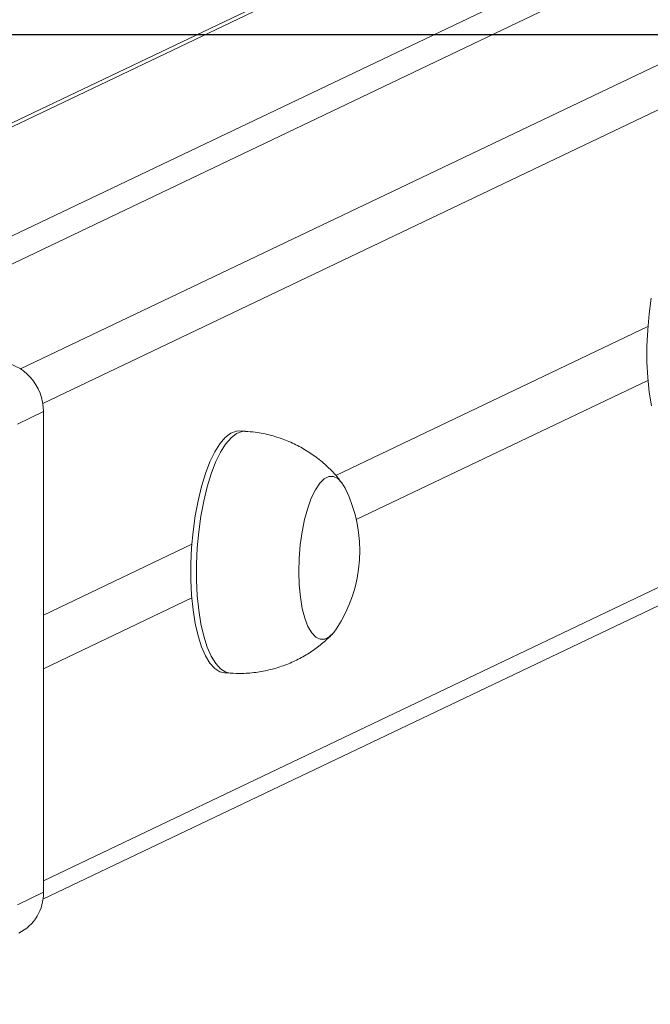
# Model space of a CAD drawing. Units: millimetres. Extents: x -4534 to 4839, y -3372 to 5000.
# Drawn here: x 96 to 200, y 4493 to 4655 of the extents above; entities that cross this region are included whole.
import ezdxf

# ---------------------------------------------------------------- set-up
doc = ezdxf.new("R2010")
doc.units = ezdxf.units.MM
doc.layers.add('Opvangzone', color=7, linetype='Continuous', true_color=0x00a19a)
doc.layers.add('VP-EQ', color=7, linetype='Continuous', true_color=0x8a3492)
doc.layers.add('Toestel 2D', color=7, linetype='Continuous', lineweight=20)

# ---------------------------------------------------------------- blocks, each defined once
blk = doc.blocks.new('wd1492')
at = {"layer": 'VP-EQ', "color": 0, "linetype": 'Continuous', "lineweight": 18}
for p, q in [((2052.682, 456.862), (2134.71, 495.998)), ((2125.383, 495.671), (2045.244, 457.437)), ((2125.383, 495.609), (2045.358, 457.43)), ((2135.18, 495.476), (2053.048, 456.291)), ((2127.541, 494.836), (2048.694, 457.219)), ((2049.54, 457.166), (2128.386, 494.783)), ((2053.059, 448.418), (2135.18, 487.597)), ((2053.051, 448.114), (2134.926, 487.176)), ((2063.031, 457.558), (2057.883, 455.101)), ((2058.22, 454.376), (2063.031, 456.671)), ((2053.059, 456.156), (2052.628, 455.95)), ((2053.059, 456.156), (2053.059, 448.228)), ((2056.394, 455.833), (2056.3, 455.839)), ((2055.507, 453.968), (2053.059, 452.8)), ((2053.059, 451.914), (2055.507, 453.082)), ((2056.047, 451.847), (2056.141, 451.841)), ((2052.628, 448.022), (2053.059, 448.228))]:
    blk.add_line(p, q, dxfattribs=at)
at = {"layer": 'VP-EQ', "color": 0, "linetype": 'Continuous', "lineweight": 18, "flags": 128}
for points in [[(2063.088, 456.252), (2063.052, 456.477), (2063.028, 456.719), (2063.015, 456.974), (2063.015, 457.237), (2063.027, 457.503), (2063.052, 457.769), (2063.087, 458.028)], [(2056.047, 451.847), (2055.971, 451.865), (2055.886, 451.918), (2055.806, 452.006), (2055.732, 452.127), (2055.667, 452.278), (2055.61, 452.458), (2055.563, 452.662), (2055.527, 452.887), (2055.503, 453.129), (2055.491, 453.384), (2055.491, 453.647), (2055.503, 453.914), (2055.527, 454.179), (2055.563, 454.438), (2055.609, 454.687), (2055.666, 454.92), (2055.731, 455.135), (2055.805, 455.326), (2055.885, 455.491), (2055.97, 455.626), (2056.059, 455.73), (2056.15, 455.8), (2056.241, 455.835), (2056.3, 455.839)], [(2056.141, 451.841), (2056.065, 451.859), (2055.98, 451.912), (2055.9, 452), (2055.826, 452.121), (2055.761, 452.273), (2055.704, 452.452), (2055.657, 452.656), (2055.621, 452.881), (2055.597, 453.123), (2055.585, 453.378), (2055.585, 453.641), (2055.597, 453.908), (2055.621, 454.173), (2055.657, 454.432), (2055.703, 454.681), (2055.76, 454.915), (2055.825, 455.129), (2055.899, 455.32), (2055.979, 455.485), (2056.064, 455.621), (2056.153, 455.724), (2056.244, 455.794), (2056.335, 455.829), (2056.394, 455.833)], [(2057.889, 452.566), (2057.85, 452.514), (2057.775, 452.44), (2057.699, 452.402), (2057.624, 452.4), (2057.551, 452.436), (2057.484, 452.507), (2057.423, 452.611), (2057.371, 452.747), (2057.329, 452.909), (2057.298, 453.095), (2057.279, 453.298), (2057.272, 453.513), (2057.277, 453.735), (2057.295, 453.957), (2057.326, 454.173), (2057.367, 454.378), (2057.418, 454.565), (2057.478, 454.729), (2057.545, 454.867), (2057.616, 454.975), (2057.692, 455.048), (2057.768, 455.086), (2057.843, 455.088), (2057.915, 455.053), (2057.983, 454.982), (2058.036, 454.893)], [(2057.889, 452.566), (2057.85, 452.514), (2057.775, 452.44), (2057.699, 452.402), (2057.624, 452.4), (2057.551, 452.436), (2057.484, 452.507), (2057.423, 452.611), (2057.371, 452.747), (2057.329, 452.909), (2057.298, 453.095), (2057.279, 453.298), (2057.272, 453.513), (2057.277, 453.735), (2057.295, 453.957), (2057.326, 454.173), (2057.367, 454.378), (2057.418, 454.565), (2057.478, 454.729), (2057.545, 454.867), (2057.616, 454.975), (2057.692, 455.048), (2057.768, 455.086), (2057.843, 455.088), (2057.915, 455.053), (2057.983, 454.982), (2058.036, 454.893)]]:
    blk.add_lwpolyline(points, dxfattribs=at)
at = {"layer": 'VP-EQ', "color": 0, "linetype": 'Continuous', "lineweight": 18}
for centre, radius, start, end in [((2052.228, 456.164), 0.83, 359.3996, 84.5714), ((2055.944, 453.857), 2.334, 326.4274, 26.3397), ((2052.324, 448.211), 0.735, 296.4614, 1.2936)]:
    blk.add_arc(centre, radius, start, end, dxfattribs=at)
for points, knots in [([(2057.983, 454.979), (2057.94, 455.034), (2057.848, 455.151), (2057.681, 455.311), (2057.488, 455.46), (2057.278, 455.587), (2057.054, 455.691), (2056.81, 455.77), (2056.589, 455.818), (2056.445, 455.826), (2056.393, 455.829)], [0, 0, 0, 0, 0.111345, 0.240987, 0.371922, 0.503762, 0.636282, 0.769232, 0.916062, 1, 1, 1, 1]), ([(2056.142, 451.844), (2056.207, 451.84), (2056.358, 451.832), (2056.592, 451.855), (2056.838, 451.905), (2057.071, 451.982), (2057.289, 452.081), (2057.489, 452.201), (2057.67, 452.335), (2057.775, 452.437), (2057.826, 452.486)], [0, 0, 0, 0, 0.105256, 0.243458, 0.378224, 0.50975, 0.638094, 0.76331, 0.88536, 1, 1, 1, 1])]:
    blk.add_open_spline(points, degree=3, knots=knots, dxfattribs=at)
blk = doc.blocks.new('VPL-03-WD1492')
at = {"layer": 'Opvangzone'}
blk.add_lwpolyline([(-3712.46, 4652.69), (-3712.46, 357.56), (3687.54, 357.56), (3687.54, 4652.69)], close=True, dxfattribs=at)
at = {"layer": 'Toestel 2D', "color": 0, "xscale": 10, "yscale": 10, "zscale": 10}
blk.add_blockref('wd1492', (-20431.05, 28.95), dxfattribs=at)
blk = doc.blocks.new('VPL-18-RC1492')
blk.add_blockref('VPL-03-WD1492', (0, 0))

msp = doc.modelspace()

# ---------------------------------------------------------------- block references
msp.add_blockref('VPL-18-RC1492', (0, 0))

doc.saveas('drawing.dxf')
